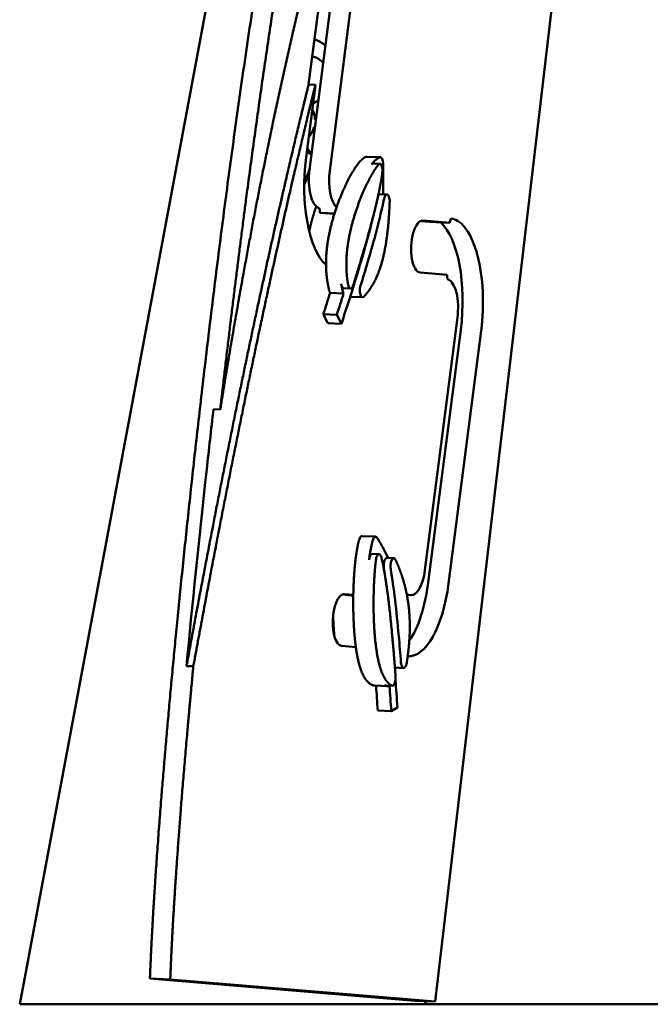
# Model space of a CAD drawing. Units: millimetres. Extents: x 0 to 11469, y 0 to 15765.
# Drawn here: x 2090 to 2430, y 6659 to 7190 of the extents above; entities that cross this region are included whole.
import ezdxf

# ---------------------------------------------------------------- set-up
doc = ezdxf.new("R2010")
doc.units = ezdxf.units.MM
doc.layers.add('MD_Visible', color=7, linetype='Continuous', lineweight=50)
doc.styles.get("Standard").update_dxf_attribs({"font": 'Squ721Rm.ttf'})
doc.dimstyles.new('BySEC', dxfattribs={"dimtxt": 180, "dimasz": 90, "dimexe": 1.25, "dimexo": 0.625, "dimtad": 1, "dimdec": 1, "dimlfac": 0.1, "dimrnd": 5, "dimtxsty": 'Standard', "dimcen": 20, "dimse1": 1, "dimse2": 1, "dimclrd": 256, "dimadec": 0, "dimazin": 0, "dimtfac": 1, "dimtdec": 1, "dimtmove": 1, "dimatfit": 3, "dimfxl": 1, "dimlwd": 5, "dimarcsym": 0})

# ---------------------------------------------------------------- blocks, each defined once
blk = doc.blocks.new('CustomObjectsInViewport4_0')
at = {"layer": 'MD_Visible', "extrusion": (0, 1, 0)}
for p, q in [((2271.93, 6963.26), (2090.24, 5991.71)), ((2411.69, 6822.83), (2314.31, 5993.14)), ((2246.07, 6487.83), (2258.55, 6584.85)), ((2246.47, 6441.8), (2264.01, 6578.11)), ((2274.97, 6577.59), (2257.43, 6441.29)), ((2249.2, 6512.18), (2249.25, 6512.16)), ((2248.02, 6503), (2249.13, 6502.68)), ((2244.67, 6448.38), (2249.72, 6487.66)), ((2249.72, 6487.66), (2246.07, 6487.83)), ((2277.45, 6448.9), (2284.76, 6448.56)), ((2280.83, 6445.19), (2284.48, 6445.02)), ((2284.68, 6428.69), (2288.33, 6428.51)), ((2252.01, 6418.68), (2252.04, 6419.29)), ((2260.04, 6418.3), (2252.01, 6418.68)), ((2259.94, 6418.01), (2252.01, 6418.68)), ((2311.29, 6413.69), (2306.37, 6414.11)), ((2307.74, 6414.4), (2322.25, 6413.17)), ((2322.25, 6413.17), (2311.29, 6413.69)), ((2322.25, 6413.17), (2322.28, 6413.63)), ((2320.76, 6385.22), (2306.25, 6386.44)), ((2320.73, 6384.61), (2320.76, 6385.22)), ((2267.84, 6371.42), (2270.22, 6378.84)), ((2257.64, 6375.38), (2264.95, 6375.03)), ((2264.99, 6377.96), (2268.64, 6377.79)), ((2268.46, 6373.37), (2275.1, 6373.06)), ((2253.93, 6363.89), (2256.4, 6359.15)), ((2253.93, 6363.89), (2261.24, 6363.55)), ((2261.24, 6363.55), (2263.71, 6358.8)), ((2256.4, 6359.15), (2263.71, 6358.8)), ((2308.76, 6225.79), (2326.31, 6362.09)), ((2310.57, 6219.22), (2328.11, 6355.52)), ((2339.07, 6355), (2321.53, 6218.7)), ((2194.74, 6312.64), (2198.39, 6312.47)), ((2274.87, 6244.3), (2282.18, 6243.95)), ((2280.41, 6234.61), (2284.06, 6234.44)), ((2288.35, 6232.51), (2292.01, 6232.33)), ((2269.02, 6212.27), (2264.1, 6212.69)), ((2265.47, 6212.98), (2270.15, 6212.58)), ((2270.14, 6212.22), (2269.02, 6212.27)), ((2299.01, 6212.66), (2301.28, 6212.47)), ((2301.39, 6212.46), (2299.03, 6212.57)), ((2271.51, 6184.38), (2263.98, 6185.02)), ((2299.53, 6179.52), (2299.5, 6179.52)), ((2183.87, 6174.01), (2180.21, 6174.18)), ((2292.59, 6173.3), (2297.27, 6173.08)), ((2281.59, 6163.6), (2288.9, 6163.25)), ((2287.5, 6163.73), (2291.15, 6163.56)), ((2283.33, 6150.17), (2290.64, 6149.82)), ((2290.64, 6149.82), (2293.9, 6151.79)), ((2171.43, 6005.17), (2160.47, 6005.69)), ((2303.35, 5993.66), (2160.47, 6005.69)), ((2171.43, 6005.17), (2314.31, 5993.14)), ((2308.86, 5991.71), (2090.24, 5991.71)), ((2314.31, 5993.14), (2303.35, 5993.66)), ((2309.05, 5993.39), (2308.86, 5991.71)), ((2308.86, 5991.71), (2449.4, 5991.71))]:
    blk.add_line(p, q, dxfattribs=at)
at = {"layer": 'MD_Visible', "extrusion": (1.22465e-16, 0, -1)}
for centre, major_axis, ratio, start_param, end_param in [((2237.03, 6464.94), (-11.78, -47.34), 0.508411, 3.158012, 3.42568), ((2264.01, 6437.63), (2.36, 49.94), 0.404456, 3.460599, 4.910057), ((2323.08, 6413.56), (0.09, 2), 0.404456, -1.5559, 0.056575), ((2302.19, 6229.44), (2.36, 49.94), 0.404456, 1.768464, 3.156489), ((2281.72, 6101.68), (-5.86, 118.12), 0.037149, 1.021314, 1.149714)]:
    blk.add_ellipse(centre, major_axis=major_axis, ratio=ratio, start_param=start_param, end_param=end_param, dxfattribs=at)
at = {"layer": 'MD_Visible'}
for centre, major_axis, ratio, start_param, end_param in [((2221.91, 6183.04), (-56.75, -265.92), 0.096189, 3.194989, 3.239777), ((2277.26, 6444.91), (0.19, 4), 0.404456, 0, 0.143925), ((2229.22, 6182.69), (-56.75, -265.92), 0.096189, 3.194989, 3.239777), ((2284.57, 6444.56), (0.19, 4), 0.404456, -1.399047, 0.143925), ((2262.39, 6499.88), (13.92, -112.95), 0.172113, 1.040941, 1.044041), ((2264.01, 6437.63), (0.8, 16.98), 0.404456, 1.373128, 2.827084), ((2251.24, 6419.35), (0.09, 2), 0.404456, 4.697492, 6.16283), ((2308.77, 6366.26), (2.36, 49.94), 0.404456, 4.514721, 5.965287), ((2319.73, 6365.75), (0.8, 16.98), 0.404456, 4.514721, 6.16283), ((2261.91, 6385.6), (0.66, 13.98), 0.404456, 2.16812, 2.409996), ((2269.22, 6385.26), (0.66, 13.98), 0.404456, 2.16812, 2.409996), ((2317.03, 5986.87), (38.92, -262.29), 0.101151, 3.35337, 3.398158), ((2274.68, 6240.3), (0.19, 4), 0.404456, 0, 1.01659), ((2324.34, 5986.53), (38.92, -262.29), 0.101151, 3.35337, 3.398158), ((2281.99, 6239.96), (0.19, 4), 0.404456, -0.526383, 1.01659), ((2248.93, 6229.53), (-37.47, 48.92), 0.582417, -1.732089, -1.728981), ((2302.19, 6229.44), (0.8, 16.98), 0.404456, 3.126696, 4.514721), ((2291.23, 6229.96), (2.36, 49.94), 0.404456, 3.722326, 4.514721), ((2282.25, 6177.58), (0.66, 13.98), 0.404456, 3.040785, 3.141593), ((2289.56, 6177.24), (0.66, 13.98), 0.404456, 3.040785, 3.28266)]:
    blk.add_ellipse(centre, major_axis=major_axis, ratio=ratio, start_param=start_param, end_param=end_param, dxfattribs=at)
at = {"layer": 'MD_Visible', "extrusion": (1.22465e-16, 3.08149e-33, -1)}
for start_param, end_param in [(6.28598, 6.292), (6.105935, 6.123888)]:
    blk.add_ellipse((2219.76, 6448.66), major_axis=(26.81, -6.13), ratio=0.807656, start_param=start_param, end_param=end_param, dxfattribs=at)
at = {"layer": 'MD_Visible', "extrusion": (1.22465e-16, 1.54074e-33, -1)}
blk.add_ellipse((2253.05, 6438.15), major_axis=(0.8, 16.98), ratio=0.404456, start_param=3.261948, end_param=4.910057, dxfattribs=at)
at = {"layer": 'MD_Visible', "extrusion": (1.22465e-16, -7.70372e-34, -1)}
for centre, major_axis, ratio, start_param, end_param in [((2319.73, 6365.75), (2.36, 49.94), 0.404456, 0.056575, 1.768464), ((2289.03, 6101.34), (-5.86, 118.12), 0.037149, 1.019925, 1.149713)]:
    blk.add_ellipse(centre, major_axis=major_axis, ratio=ratio, start_param=start_param, end_param=end_param, dxfattribs=at)
at = {"layer": 'MD_Visible', "extrusion": (1.22465e-16, 7.70372e-34, -1)}
blk.add_ellipse((2306.99, 6400.42), major_axis=(0.66, 13.98), ratio=0.404456, start_param=3.156489, end_param=6.298082, dxfattribs=at)
at = {"layer": 'MD_Visible', "extrusion": (1.22465e-16, -2.31112e-33, -1)}
blk.add_ellipse((2321.54, 6384.54), major_axis=(0.09, 2), ratio=0.404456, start_param=3.261948, end_param=4.727286, dxfattribs=at)
at = {"layer": 'MD_Visible', "extrusion": (1.22465e-16, -1.54074e-33, -1)}
blk.add_ellipse((2271.27, 6377.82), major_axis=(-0.37, -3.26), ratio=0.365617, start_param=1.850106, end_param=2.055179, dxfattribs=at)
at = {"layer": 'MD_Visible', "extrusion": (1.22465e-16, -6.16298e-33, -1)}
blk.add_ellipse((2237.83, 6332.16), major_axis=(33.43, 96.15), ratio=0.05014, start_param=1.087232, end_param=1.217021, dxfattribs=at)
at = {"layer": 'MD_Visible', "extrusion": (1.22465e-16, 6.16298e-33, -1)}
blk.add_ellipse((2245.13, 6331.81), major_axis=(33.43, 96.15), ratio=0.05014, start_param=1.087232, end_param=1.217021, dxfattribs=at)
at = {"layer": 'MD_Visible', "extrusion": (1.22465e-16, 2.31112e-33, -1)}
blk.add_ellipse((2264.72, 6199), major_axis=(0.66, 13.98), ratio=0.404456, start_param=3.156489, end_param=6.298082, dxfattribs=at)
at = {"layer": 'MD_Visible'}
for points, degree, knots in [([(2160.47, 6005.69), (2160.88, 6016.4), (2161.99, 6039.61), (2164.55, 6079.79), (2169.74, 6144.16), (2179.28, 6242.22), (2191.96, 6355.7), (2207.87, 6479.8), (2227.03, 6605.09), (2249.37, 6719.31), (2273.02, 6805.75), (2293.26, 6856.11), (2308.61, 6884.83), (2318.38, 6901.34), (2322.34, 6907.89)], 5, [-1, -1, -1, -1, -1, -1, -0.9333333, -0.8666667, -0.8, -0.7333333, -0.6666667, -0.6, -0.5333333, -0.4666667, -0.4, -0.3547915, -0.3547915, -0.3547915, -0.3547915, -0.3547915, -0.3547915]), ([(2333.3, 6907.37), (2329.34, 6900.83), (2319.58, 6884.31), (2304.22, 6855.6), (2283.98, 6805.23), (2260.33, 6718.79), (2237.99, 6604.58), (2221.17, 6494.56), (2210.04, 6410.29), (2203.12, 6353.35), (2199.41, 6321.36), (2198.39, 6312.47)], 5, [0.3547915, 0.3547915, 0.3547915, 0.3547915, 0.3547915, 0.3547915, 0.4, 0.4666667, 0.5333333, 0.6, 0.6666667, 0.7333333, 0.7593633, 0.7593633, 0.7593633, 0.7593633, 0.7593633, 0.7593633]), ([(2198.39, 6312.47), (2201.33, 6330.76), (2207.32, 6366.74), (2216.66, 6418.87), (2229.85, 6484.66), (2247.65, 6560.26), (2266.88, 6628.54), (2287.7, 6688.79), (2309.47, 6738.73), (2328, 6771.99), (2342.33, 6793.31), (2351.88, 6805.79), (2356.27, 6811.21)], 5, [-1, -1, -1, -1, -1, -1, -0.9, -0.8, -0.7, -0.6, -0.5, -0.4, -0.3, -0.2163626, -0.2163626, -0.2163626, -0.2163626, -0.2163626, -0.2163626]), ([(2246.07, 6487.83), (2245.85, 6486.94), (2241.22, 6468.19), (2232.23, 6430.52), (2218.94, 6371.51), (2205.78, 6308.42), (2192.95, 6242.71), (2184.45, 6197.29), (2180.21, 6174.18)], 5, [0.694993, 0.694993, 0.694993, 0.694993, 0.694993, 0.694993, 0.7, 0.8, 0.9, 1, 1, 1, 1, 1, 1]), ([(2249.72, 6487.66), (2249.5, 6486.77), (2244.88, 6468.02), (2235.88, 6430.34), (2222.6, 6371.34), (2209.44, 6308.25), (2196.61, 6242.53), (2188.1, 6197.12), (2183.87, 6174.01)], 5, [0.694993, 0.694993, 0.694993, 0.694993, 0.694993, 0.694993, 0.7, 0.8, 0.9, 1, 1, 1, 1, 1, 1]), ([(2275.88, 6448.22), (2275.7, 6448.09), (2275.1, 6447.66), (2274.03, 6446.71), (2272.42, 6444.88), (2270.18, 6441.61), (2267.48, 6436.82), (2264.74, 6431.05), (2262.08, 6424.53), (2259.66, 6417.5), (2257.66, 6410.2), (2256.2, 6402.85), (2255.4, 6395.63), (2255.31, 6389.16), (2255.71, 6384.27), (2256.25, 6380.85), (2256.68, 6378.76), (2256.86, 6377.96)], 5, [0.1037738, 0.1037738, 0.1037738, 0.1037738, 0.1037738, 0.1037738, 0.1333333, 0.2, 0.2666667, 0.3333333, 0.4, 0.4666667, 0.5333333, 0.6, 0.6666667, 0.7333333, 0.8, 0.8666667, 0.9088051, 0.9088051, 0.9088051, 0.9088051, 0.9088051, 0.9088051]), ([(2283.19, 6447.87), (2282.67, 6447.53), (2282.16, 6447.09), (2281.1, 6446.04), (2280.54, 6445.4), (2280, 6444.71)], 3, [-0.8193639, -0.8193639, -0.8193639, -0.8193639, -0.4314134, -0.4314134, -0.000001, -0.000001, -0.000001, -0.000001]), ([(2246.53, 6442.34), (2246.31, 6441.44), (2246.02, 6440.56), (2245.32, 6438.84), (2244.9, 6438.01), (2244.43, 6437.22)], 3, [0, 0, 0, 0, 0.2785102, 0.2785102, 0.5596279, 0.5596279, 0.5596279, 0.5596279]), ([(2283.66, 6444.54), (2283.65, 6444.53), (2283.16, 6443.9), (2282.16, 6442.54), (2280.61, 6440.16), (2278.45, 6436.3), (2275.7, 6430.53), (2273.04, 6424.02), (2270.63, 6416.98), (2268.62, 6409.68), (2267.16, 6402.33), (2266.36, 6395.11), (2266.28, 6389.17), (2266.6, 6384.79), (2267, 6381.83), (2267.27, 6380.21), (2267.33, 6379.88)], 5, [0.1986432, 0.1986432, 0.1986432, 0.1986432, 0.1986432, 0.1986432, 0.2, 0.2666667, 0.3333333, 0.4, 0.4666667, 0.5333333, 0.6, 0.6666667, 0.7333333, 0.8, 0.8666667, 0.8833484, 0.8833484, 0.8833484, 0.8833484, 0.8833484, 0.8833484]), ([(2283.66, 6444.54), (2283.99, 6444.97), (2284.76, 6445.27), (2285.71, 6443.89), (2285.99, 6441.7), (2285.87, 6440.35), (2285.8, 6439.92)], 3, [0, 0, 0, 0, 0.2692809, 0.5385618, 0.8078427, 0.9424831, 0.9424831, 0.9424831, 0.9424831]), ([(2286.22, 6428.61), (2286.27, 6430.55), (2286.29, 6432.49), (2286.32, 6437.9), (2286.28, 6441.4), (2286.2, 6444.86)], 3, [-1.632075, -1.632075, -1.632075, -1.632075, -1.051735, -1.051735, 0, 0, 0, 0]), ([(2246.2, 6438.85), (2246.07, 6438.61), (2245.57, 6437.66), (2245.06, 6436.67), (2244.56, 6435.65), (2244.05, 6434.58), (2243.68, 6433.77)], 5, [0.31721052, 0.31721052, 0.31721052, 0.31721052, 0.31721052, 0.31721052, 0.33333333, 0.37920986, 0.37920986, 0.37920986, 0.37920986, 0.37920986, 0.37920986]), ([(2270.08, 6379.54), (2270.48, 6380.8), (2271.55, 6384.22), (2273.25, 6389.71), (2275.46, 6397.06), (2278.04, 6405.95), (2280.49, 6414.96), (2282.55, 6423.22), (2284, 6429.8), (2284.9, 6434.5), (2285.44, 6437.65), (2285.73, 6439.43), (2285.8, 6439.92)], 5, [-0.8575208, -0.8575208, -0.8575208, -0.8575208, -0.8575208, -0.8575208, -0.8, -0.7, -0.6, -0.5, -0.4, -0.3, -0.2, -0.1615993, -0.1615993, -0.1615993, -0.1615993, -0.1615993, -0.1615993]), ([(2286.71, 6426.06), (2286.7, 6426), (2286.69, 6425.95), (2286.67, 6425.89), (2284.52, 6415.63), (2281.51, 6404.23), (2276.65, 6387.77), (2275.37, 6383.58), (2274.04, 6379.28)], 3, [0.4732692, 0.4732692, 0.4732692, 0.4732692, 0.4752797, 0.4752797, 0.4752797, 0.8328205, 0.8328205, 0.9513527, 0.9513527, 0.9513527, 0.9513527]), ([(2283.47, 6427.54), (2283.63, 6427.9), (2284.02, 6428.5), (2284.46, 6428.7), (2284.68, 6428.69)], 3, [0.158954, 0.158954, 0.158954, 0.158954, 0.3137356, 0.4794302, 0.4794302, 0.4794302, 0.4794302]), ([(2286.71, 6426.06), (2286.91, 6427.02), (2287.62, 6428.61), (2288.99, 6428.62), (2289.72, 6426.64), (2289.78, 6425.08), (2289.76, 6424.56)], 3, [0, 0, 0, 0, 0.313736, 0.627471, 0.941207, 1.098075, 1.098075, 1.098075, 1.098075]), ([(2250.16, 6422.1), (2249.88, 6421.29), (2249.13, 6419.06), (2248.3, 6416.39), (2247.54, 6413.68), (2246.87, 6410.95), (2246.46, 6409.08), (2246.38, 6408.67)], 5, [0.4940794, 0.4940794, 0.4940794, 0.4940794, 0.4940794, 0.4940794, 0.5333333, 0.6, 0.6185094, 0.6185094, 0.6185094, 0.6185094, 0.6185094, 0.6185094]), ([(2275.8, 6373.39), (2276.31, 6373.93), (2277.56, 6375.31), (2279.45, 6377.73), (2281.8, 6381.58), (2284.34, 6387.42), (2286.51, 6394.84), (2288.14, 6403.52), (2289.02, 6411.38), (2289.47, 6417.76), (2289.68, 6422.23), (2289.76, 6424.56)], 5, [-0.8684361, -0.8684361, -0.8684361, -0.8684361, -0.8684361, -0.8684361, -0.8, -0.7, -0.6, -0.5, -0.4, -0.3, -0.1967458, -0.1967458, -0.1967458, -0.1967458, -0.1967458, -0.1967458]), ([(2270.38, 6379.46), (2271.72, 6383.75), (2273, 6387.95), (2276.89, 6401.11), (2279.22, 6409.67), (2281.13, 6417.64)], 3, [-0.9513527, -0.9513527, -0.9513527, -0.9513527, -0.8328205, -0.8328205, -0.5703301, -0.5703301, -0.5703301, -0.5703301]), ([(2264.99, 6377.96), (2264.89, 6377.97), (2264.33, 6378.12), (2263.86, 6379.03), (2263.68, 6380.06)], 3, [0.3993218, 0.3993218, 0.3993218, 0.3993218, 0.4700367, 0.8225642, 0.8225642, 0.8225642, 0.8225642]), ([(2270.08, 6379.54), (2269.88, 6378.89), (2269.33, 6377.87), (2268.16, 6377.59), (2267.52, 6378.85), (2267.33, 6379.88)], 3, [0, 0, 0, 0, 0.2350184, 0.4700367, 0.8225642, 0.8225642, 0.8225642, 0.8225642]), ([(2275.8, 6373.39), (2275.42, 6373), (2274.56, 6372.91), (2273.66, 6374.91), (2273.61, 6377.51), (2273.91, 6378.88), (2274.04, 6379.28)], 3, [0, 0, 0, 0, 0.295253, 0.590506, 0.885759, 1.033385, 1.033385, 1.033385, 1.033385]), ([(2180.21, 6174.18), (2183.28, 6206.68), (2186.91, 6242.25), (2191.1, 6280.31), (2192.27, 6290.9), (2193.48, 6301.69), (2194.74, 6312.64)], 3, [-41.537674, -41.537674, -41.537674, -41.537674, -36.731098, -36.731098, -36.731098, -35.393383, -35.393383, -35.393383, -35.393383]), ([(2288.9, 6232.48), (2288.1, 6234.21), (2287.26, 6235.87), (2285.33, 6239.47), (2284.21, 6241.39), (2283.07, 6243.21)], 3, [-1.880099, -1.880099, -1.880099, -1.880099, -1.051735, -1.051735, 0, 0, 0, 0]), ([(2272.66, 6239.57), (2272.56, 6239.16), (2272.27, 6237.77), (2271.8, 6235.21), (2271.22, 6231.13), (2270.63, 6225.03), (2270.2, 6217.22), (2270.04, 6208.75), (2270.17, 6200.02), (2270.64, 6191.46), (2271.49, 6183.52), (2272.75, 6176.59), (2274.44, 6170.97), (2276.4, 6167.12), (2278.22, 6165.11), (2279.68, 6164.18), (2280.64, 6163.81), (2281.03, 6163.69)], 5, [0.1037738, 0.1037738, 0.1037738, 0.1037738, 0.1037738, 0.1037738, 0.1333333, 0.2, 0.2666667, 0.3333333, 0.4, 0.4666667, 0.5333333, 0.6, 0.6666667, 0.7333333, 0.8, 0.8666667, 0.9088051, 0.9088051, 0.9088051, 0.9088051, 0.9088051, 0.9088051]), ([(2279.96, 6239.23), (2279.7, 6238.05), (2279.47, 6236.83), (2279.04, 6234.22), (2278.84, 6232.82), (2278.67, 6231.41)], 3, [-0.8193639, -0.8193639, -0.8193639, -0.8193639, -0.4314134, -0.4314134, -0.000001, -0.000001, -0.000001, -0.000001]), ([(2278.67, 6231.41), (2278.77, 6232.28), (2279.23, 6233.91), (2280, 6234.6), (2280.38, 6234.61), (2280.41, 6234.61)], 3, [0, 0, 0, 0, 0.2692809, 0.5385618, 0.556539, 0.556539, 0.556539, 0.556539]), ([(2282.32, 6231.24), (2282.32, 6231.21), (2282.16, 6229.93), (2281.87, 6227.27), (2281.51, 6222.98), (2281.17, 6216.7), (2281, 6208.23), (2281.13, 6199.5), (2281.61, 6190.94), (2282.46, 6183), (2283.71, 6176.07), (2285.4, 6170.45), (2287.2, 6166.92), (2288.81, 6165.03), (2290.02, 6164.1), (2290.73, 6163.71), (2290.87, 6163.63)], 5, [0.1986432, 0.1986432, 0.1986432, 0.1986432, 0.1986432, 0.1986432, 0.2, 0.2666667, 0.3333333, 0.4, 0.4666667, 0.5333333, 0.6, 0.6666667, 0.7333333, 0.8, 0.8666667, 0.8833484, 0.8833484, 0.8833484, 0.8833484, 0.8833484, 0.8833484]), ([(2282.32, 6231.24), (2282.43, 6232.11), (2282.88, 6233.74), (2284, 6234.75), (2284.88, 6234.03), (2285.22, 6233.04), (2285.31, 6232.66)], 3, [0, 0, 0, 0, 0.2692809, 0.5385618, 0.8078427, 0.9424831, 0.9424831, 0.9424831, 0.9424831]), ([(2292.95, 6168.64), (2292.84, 6170.1), (2292.54, 6174.08), (2292.03, 6180.4), (2291.32, 6188.77), (2290.38, 6198.68), (2289.32, 6208.43), (2288.2, 6217.02), (2287.18, 6223.5), (2286.36, 6227.88), (2285.76, 6230.69), (2285.41, 6232.24), (2285.31, 6232.66)], 5, [-0.8575208, -0.8575208, -0.8575208, -0.8575208, -0.8575208, -0.8575208, -0.8, -0.7, -0.6, -0.5, -0.4, -0.3, -0.2, -0.1615993, -0.1615993, -0.1615993, -0.1615993, -0.1615993, -0.1615993]), ([(2286.65, 6226.68), (2286.49, 6227.61), (2286.5, 6229.84), (2287.36, 6232.13), (2288.08, 6232.52), (2288.35, 6232.51)], 3, [0, 0, 0, 0, 0.3137356, 0.6274712, 0.8301924, 0.8301924, 0.8301924, 0.8301924]), ([(2290.3, 6226.51), (2290.14, 6227.43), (2290.16, 6229.67), (2291.13, 6232.26), (2292.28, 6232.52), (2292.81, 6231.76), (2292.96, 6231.42)], 3, [0, 0, 0, 0, 0.313736, 0.627471, 0.941207, 1.098075, 1.098075, 1.098075, 1.098075]), ([(2298.98, 6175.95), (2299.18, 6177.23), (2299.64, 6180.38), (2300.23, 6185.32), (2300.72, 6191.95), (2300.71, 6200.08), (2299.94, 6208.39), (2298.39, 6216.4), (2296.56, 6222.54), (2294.88, 6227.01), (2293.63, 6229.95), (2292.96, 6231.42)], 5, [-0.8684361, -0.8684361, -0.8684361, -0.8684361, -0.8684361, -0.8684361, -0.8, -0.7, -0.6, -0.5, -0.4, -0.3, -0.1967458, -0.1967458, -0.1967458, -0.1967458, -0.1967458, -0.1967458]), ([(2287.55, 6220.95), (2287.27, 6222.88), (2286.98, 6224.73), (2286.67, 6226.57), (2286.66, 6226.62), (2286.65, 6226.68)], 3, [-0.53962935, -0.53962935, -0.53962935, -0.53962935, -0.47527974, -0.47527974, -0.47326918, -0.47326918, -0.47326918, -0.47326918]), ([(2290.3, 6226.51), (2290.31, 6226.45), (2290.32, 6226.4), (2290.33, 6226.34), (2292, 6216.45), (2293.41, 6204.27), (2295.08, 6185.74), (2295.48, 6180.94), (2295.87, 6175.97)], 3, [0.4732692, 0.4732692, 0.4732692, 0.4732692, 0.4752797, 0.4752797, 0.4752797, 0.8328205, 0.8328205, 0.9513527, 0.9513527, 0.9513527, 0.9513527]), ([(2259.26, 6201.64), (2259.27, 6201.42), (2259.33, 6199.49), (2259.43, 6197.18), (2259.56, 6194.9), (2259.72, 6192.66), (2259.9, 6190.68), (2259.93, 6190.32)], 5, [0.45847919, 0.45847919, 0.45847919, 0.45847919, 0.45847919, 0.45847919, 0.46666667, 0.53333333, 0.54813507, 0.54813507, 0.54813507, 0.54813507, 0.54813507, 0.54813507]), ([(2183.87, 6174.01), (2183.36, 6168.68), (2181.13, 6144.85), (2177.62, 6104.96), (2174.9, 6069.68), (2172.95, 6039.1), (2171.84, 6015.88), (2171.43, 6005.17)], 5, [0.8477551, 0.8477551, 0.8477551, 0.8477551, 0.8477551, 0.8477551, 0.8666667, 0.9333333, 1, 1, 1, 1, 1, 1]), ([(2298.98, 6175.95), (2298.83, 6175.01), (2298.24, 6173.34), (2296.97, 6172.77), (2296.12, 6174.16), (2295.9, 6175.5), (2295.87, 6175.97)], 3, [0, 0, 0, 0, 0.295253, 0.590506, 0.885759, 1.033385, 1.033385, 1.033385, 1.033385]), ([(2292.95, 6168.64), (2293.01, 6167.89), (2292.93, 6166.26), (2292.19, 6163.91), (2291.32, 6163.4), (2290.87, 6163.63)], 3, [0, 0, 0, 0, 0.2350184, 0.4700367, 0.8225642, 0.8225642, 0.8225642, 0.8225642])]:
    blk.add_open_spline(points, degree=degree, knots=knots, dxfattribs=at)
for points, degree in [([(2248.01, 6502.92), (2248.18, 6502.89), (2248.36, 6502.86), (2248.54, 6502.82)], 3), ([(2248.54, 6502.82), (2250.71, 6502.36), (2252.53, 6501.12), (2253.88, 6499.38)], 3), ([(2253.84, 6499.43), (2253.86, 6499.44), (2253.87, 6499.46), (2253.89, 6499.47)], 3), ([(2251.32, 6479.47), (2250.42, 6478.68), (2249.44, 6478.03), (2248.42, 6477.55)], 3), ([(2248.01, 6474.38), (2248.89, 6472.85), (2249.41, 6471), (2249.48, 6469.01)], 3), ([(2249.44, 6469.58), (2249.65, 6469.59), (2249.85, 6469.59), (2250.05, 6469.61)], 3), ([(2249.48, 6469.01), (2249.64, 6469), (2249.8, 6468.98), (2249.97, 6468.97)], 3), ([(2249.01, 6464.95), (2248.43, 6462.81), (2247.4, 6460.92), (2246.09, 6459.44)], 3), ([(2249.45, 6464.92), (2249.3, 6464.93), (2249.15, 6464.94), (2249.01, 6464.95)], 3), ([(2245.35, 6453.72), (2245.9, 6452.67), (2246.32, 6451.52), (2246.6, 6450.31)], 3), ([(2246.29, 6451.44), (2246.77, 6451.51), (2247.25, 6451.55), (2247.72, 6451.54)], 3), ([(2246.6, 6450.31), (2246.94, 6450.42), (2247.28, 6450.52), (2247.6, 6450.6)], 3), ([(2247.07, 6446.47), (2247.05, 6446.46), (2247.04, 6446.45), (2247.02, 6446.45)], 3), ([(2280, 6444.71), (2280.26, 6445.04), (2280.55, 6445.21), (2280.83, 6445.19)], 3), ([(2244.43, 6437.22), (2244.68, 6437.1), (2244.92, 6436.97), (2245.16, 6436.84)], 3), ([(2263.68, 6380.06), (2263.77, 6379.56), (2263.86, 6379.07), (2263.96, 6378.58), (2264.06, 6378.1), (2264.17, 6377.61)], 5), ([(2263.71, 6358.8), (2265.14, 6363.09), (2266.51, 6367.3), (2267.84, 6371.42)], 3), ([(2293.9, 6151.79), (2293.58, 6156.92), (2293.25, 6161.91), (2292.91, 6166.75)], 3), ([(2287.5, 6163.73), (2287.4, 6163.73), (2287.31, 6163.76), (2287.21, 6163.81)], 3), ([(2287.21, 6163.81), (2287.43, 6163.69), (2287.65, 6163.59), (2287.88, 6163.5), (2288.1, 6163.42), (2288.33, 6163.35)], 5)]:
    blk.add_open_spline(points, degree=degree, dxfattribs=at)
blk = doc.blocks.new('*D13')
at = {"lineweight": 5, "transparency": 16777216}
blk.add_line((730.02, 6749.16), (730.02, 9940.15), dxfattribs=at)
at = {"transparency": 16777216}
for points in [[(715.02, 9940.15), (745.02, 9940.15), (730.02, 10030.15)], [(715.02, 6749.16), (745.02, 6749.16), (730.02, 6659.16)]]:
    blk.add_solid(points, dxfattribs=at)
at = {"layer": 'Defpoints', "color": 0, "transparency": 16777216}
for p in [(730.02, 10030.15), (2916.11, 10030.15), (1104.82, 6659.16)]:
    blk.add_point(p, dxfattribs=at)
at = {"color": 0, "transparency": 16777216, "insert": (637.22, 8344.66), "char_height": 180, "attachment_point": 5, "rotation": 90}
blk.add_mtext('335', dxfattribs=at)
blk = doc.blocks.new('*D15')
at = {"lineweight": 5, "transparency": 16777216}
blk.add_line((1041.82, 10455.18), (5676.14, 10455.18), dxfattribs=at)
at = {"transparency": 16777216}
for points in [[(1041.82, 10470.18), (1041.82, 10440.18), (951.82, 10455.18)], [(5676.14, 10470.18), (5676.14, 10440.18), (5766.14, 10455.18)]]:
    blk.add_solid(points, dxfattribs=at)
at = {"layer": 'Defpoints', "color": 0, "transparency": 16777216}
for p in [(5766.14, 10455.18), (951.82, 6960.66), (5766.14, 6898.11)]:
    blk.add_point(p, dxfattribs=at)
at = {"color": 0, "transparency": 16777216, "insert": (3358.98, 10547.98), "char_height": 180, "attachment_point": 5}
blk.add_mtext('480', dxfattribs=at)

msp = doc.modelspace()

# ---------------------------------------------------------------- block references
at = {"layer": 'MD_Visible'}
msp.add_blockref('CustomObjectsInViewport4_0', (0, 667.45), dxfattribs=at)

# ---------------------------------------------------------------- dimensions: what is measured, and where the dimension line sits
dim = msp.add_linear_dim(base=(5766.14, 10455.18), p1=(951.82, 6960.66), p2=(5766.14, 6898.11), dimstyle='BySEC')
dim.commit()
dim.dimension.update_dxf_attribs({"geometry": '*D15', "text_midpoint": (3358.98, 10547.98)})
dim = msp.add_linear_dim(base=(730.02, 10030.15), p1=(1104.82, 6659.16), p2=(2916.11, 10030.15), angle=90, dimstyle='BySEC')
dim.commit()
dim.dimension.update_dxf_attribs({"geometry": '*D13', "text_midpoint": (637.22, 8344.66)})

doc.saveas('drawing.dxf')
